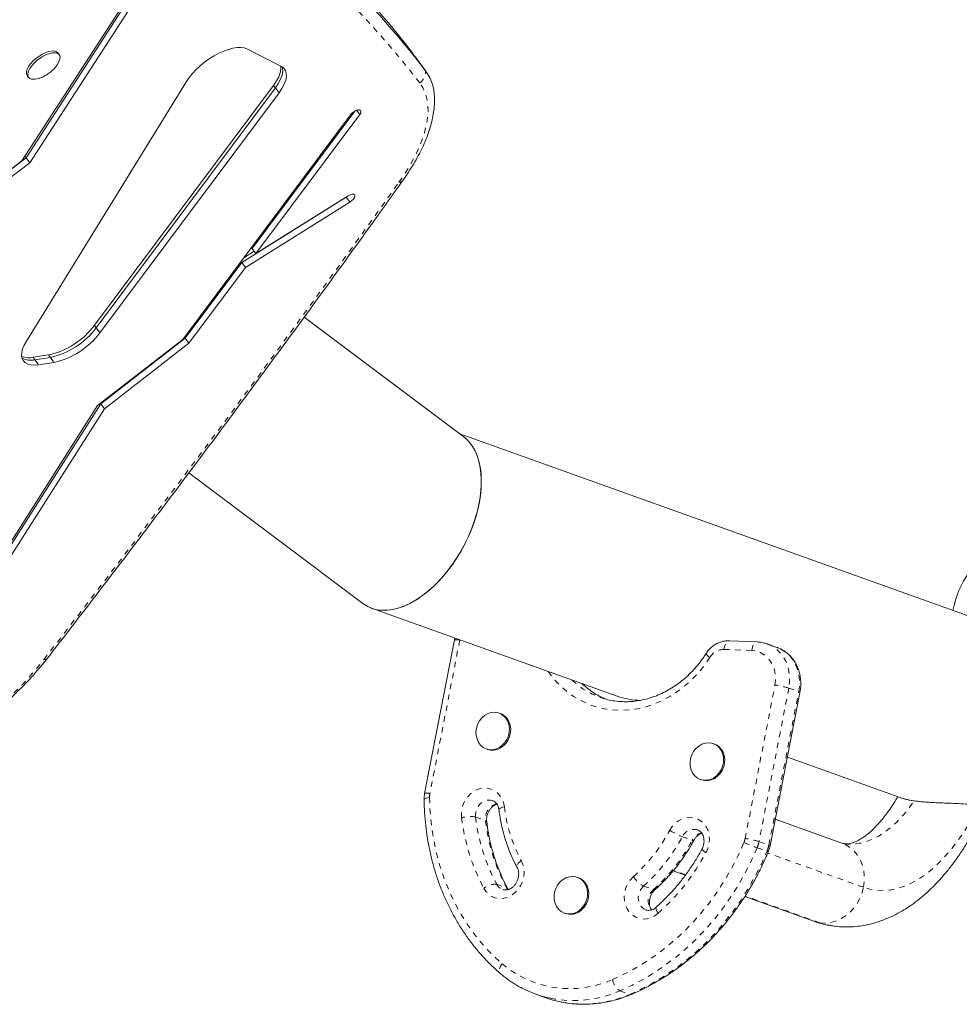
# Model space of a CAD drawing. Extents: x -100 to 530, y -9 to 457.
# Drawn here: x 187 to 204, y 126 to 144 of the extents above; entities that cross this region are included whole.
import ezdxf

# ---------------------------------------------------------------- set-up
doc = ezdxf.new("R2010")
doc.units = 0
doc.header["$LTSCALE"] = 0.125
doc.header["$MEASUREMENT"] = 0
doc.linetypes.add('PHANTOM', pattern=[0.5, 0.25, -0.05, 0.05, -0.05, 0.05, -0.05])
doc.layers.add('CONTOUR', color=7, linetype='CONTINUOUS')

msp = doc.modelspace()

# ---------------------------------------------------------------- linework, layer by layer
at = {"layer": 'CONTOUR', "linetype": 'Continuous', "lineweight": 15}
for p, q in [((189.25728, 145.23937), (186.92349, 141.63135)), ((189.16626, 145.15954), (186.84901, 141.57709)), ((186.98993, 141.54184), (189.34615, 145.18453)), ((187.52076, 143.49604), (187.49585, 143.52961)), ((191.53261, 143.28556), (190.91164, 143.59991)), ((193.8714, 143.56415), (193.87798, 143.55543)), ((194.14375, 143.19739), (193.87798, 143.55543)), ((186.94374, 143.11977), (186.96866, 143.0862)), ((189.81889, 143.01248), (186.92775, 138.32468)), ((188.15631, 138.6115), (191.39111, 142.94309)), ((191.42433, 142.89834), (188.18953, 138.56674)), ((188.25597, 138.47723), (191.49078, 142.80883)), ((192.78068, 142.41084), (189.75298, 138.35657)), ((192.86021, 142.47869), (191.00582, 139.99555)), ((191.07226, 139.90604), (192.94766, 142.41731)), ((186.92349, 141.63135), (185.1467, 140.28753)), ((185.21314, 140.19802), (186.98993, 141.54184)), ((186.84901, 141.57709), (185.30044, 140.40588)), ((186.90245, 141.6597), (186.92349, 141.63135)), ((186.92349, 141.63135), (186.98993, 141.54184)), ((192.70369, 140.92465), (190.81618, 139.74161)), ((190.88262, 139.6521), (192.77014, 140.83515)), ((192.73819, 140.9502), (191.07226, 139.90604)), ((192.73792, 140.95003), (192.70369, 140.92465)), ((190.85399, 139.83089), (191.04103, 139.94812)), ((190.99143, 140.01493), (191.00582, 139.99555)), ((191.00582, 139.99555), (191.07226, 139.90604)), ((190.81618, 139.74161), (189.79599, 138.37552)), ((190.80179, 139.76099), (190.81618, 139.74161)), ((190.81618, 139.74161), (190.88262, 139.6521)), ((189.86243, 138.28601), (190.88262, 139.6521)), ((194.82524, 136.59536), (191.94471, 138.7577)), ((189.75298, 138.35657), (188.2118, 137.16369)), ((189.79599, 138.37552), (188.27024, 137.19157)), ((189.7816, 138.3949), (189.79599, 138.37552)), ((189.79599, 138.37552), (189.86243, 138.28601)), ((188.33669, 137.10206), (189.86243, 138.28601)), ((187.05041, 138.03322), (187.32772, 138.07507)), ((187.36094, 138.03031), (187.08363, 137.98847)), ((187.15008, 137.89896), (187.42739, 137.9408)), ((188.2118, 137.16369), (186.43297, 134.36294)), ((188.27024, 137.19157), (186.54778, 134.47957)), ((186.61423, 134.39006), (188.33669, 137.10206)), ((188.26206, 137.20259), (188.27024, 137.19157)), ((188.27024, 137.19157), (188.33669, 137.10206)), ((206.37261, 132.49408), (194.75265, 136.64985)), ((189.86119, 135.94533), (193.00256, 133.58718)), ((193.16061, 133.50213), (197.59441, 131.91642)), ((194.65883, 132.93116), (194.12005, 130.16048)), ((200.12418, 132.89406), (199.62222, 132.91523)), ((200.48253, 132.79528), (200.30442, 132.85898)), ((200.35855, 129.21371), (200.89733, 131.98439)), ((197.28521, 131.8946), (197.31515, 131.88427)), ((195.48715, 131.60191), (195.46489, 131.60987)), ((199.35361, 131.05071), (199.33135, 131.05867)), ((195.23334, 130.96243), (195.2556, 130.95447)), ((200.6702, 130.81639), (202.75534, 130.07066)), ((199.09979, 130.41123), (199.12206, 130.40327)), ((201.65366, 129.26325), (200.45177, 129.69309)), ((198.60624, 128.76008), (198.82661, 128.68127)), ((196.89749, 128.63729), (196.87522, 128.64525)), ((195.63079, 128.42462), (195.6214, 128.43908)), ((199.90092, 128.29706), (201.14853, 127.85086)), ((196.64367, 127.99781), (196.66594, 127.98985)), ((196.12762, 126.53427), (196.30574, 126.47057))]:
    msp.add_line(p, q, dxfattribs=at)
at = {"layer": 'CONTOUR', "linetype": 'PHANTOM', "lineweight": 0}
for p, q in [((194.13717, 143.20611), (193.8714, 143.56415)), ((191.39111, 142.94309), (191.42433, 142.89834)), ((191.42433, 142.89834), (191.49078, 142.80883)), ((192.89143, 142.49305), (192.94766, 142.41731)), ((192.7017, 140.92733), (192.70369, 140.92465)), ((192.70369, 140.92465), (192.77014, 140.83515)), ((188.15631, 138.6115), (188.18953, 138.56674)), ((188.18953, 138.56674), (188.25597, 138.47723)), ((187.05041, 138.03322), (187.08363, 137.98847)), ((187.08363, 137.98847), (187.15008, 137.89896)), ((187.32772, 138.07507), (187.36094, 138.03031)), ((187.36094, 138.03031), (187.42739, 137.9408)), ((194.75382, 132.92722), (194.21505, 130.15654)), ((200.02722, 132.73857), (199.52526, 132.75974)), ((199.90733, 129.34505), (200.4461, 132.11574)), ((200.69626, 132.06092), (200.15749, 129.29024)), ((200.3356, 129.22654), (200.87438, 131.99722)), ((200.69626, 132.06092), (200.87438, 131.99722)), ((195.03982, 129.73236), (195.21793, 129.66866)), ((198.77392, 129.37657), (198.95204, 129.31287)), ((200.15749, 129.29024), (200.3356, 129.22654)), ((200.12413, 129.17948), (200.30224, 129.11578)), ((202.04551, 128.46519), (200.31629, 129.08363)), ((198.83392, 128.69081), (198.61423, 128.76938)), ((195.42169, 128.51967), (195.5998, 128.45597)), ((195.62346, 128.42096), (195.5998, 128.45597)), ((198.07326, 128.48698), (198.25137, 128.42328)), ((201.25849, 127.82368), (199.90728, 128.30693)), ((197.64671, 126.59575), (197.82483, 126.53205))]:
    msp.add_line(p, q, dxfattribs=at)
at = {"layer": 'CONTOUR', "linetype": 'Continuous', "lineweight": 15, "flags": 128}
for points in [[(186.94374, 143.11977), (186.94084, 143.12399), (186.92972, 143.15458), (186.93049, 143.19214), (186.94309, 143.23512), (186.96703, 143.28177), (187.00131, 143.33018), (187.04454, 143.37836), (187.09494, 143.42435), (187.15045, 143.46625), (187.20881, 143.50236), (187.26761, 143.5312), (187.32445, 143.55158), (187.37701, 143.56267), (187.42314, 143.56402), (187.46094, 143.55557), (187.48886, 143.53767), (187.49585, 143.52961)], [(187.02132, 143.0548), (186.98829, 143.06804), (186.96575, 143.09042), (186.95464, 143.12101), (186.9554, 143.15857), (186.96801, 143.20155), (186.99194, 143.2482), (187.02623, 143.29661), (187.06945, 143.34479), (187.11986, 143.39078), (187.17537, 143.43268), (187.23372, 143.46879), (187.29253, 143.49763), (187.34937, 143.51801), (187.40193, 143.5291), (187.44805, 143.53045), (187.48585, 143.522), (187.51378, 143.5041), (187.53069, 143.47748), (187.53589, 143.44323), (187.52917, 143.40275), (187.51081, 143.3577), (187.48508, 143.31498)], [(190.91164, 143.59991), (190.86104, 143.61819), (190.80107, 143.62668), (190.73288, 143.62522), (190.65776, 143.61383), (190.57714, 143.59274), (190.49256, 143.56233), (190.40562, 143.52321), (190.31799, 143.4761), (190.23132, 143.4219), (190.14728, 143.36165), (190.06744, 143.29649), (189.99335, 143.22766), (189.92641, 143.15648), (189.86788, 143.08429), (189.81889, 143.01248)], [(191.39111, 142.94309), (191.44421, 143.02162), (191.48469, 143.09792), (191.51162, 143.17025), (191.52439, 143.23696), (191.52363, 143.29011)], [(191.49078, 142.80883), (191.54388, 142.88736), (191.58436, 142.96365), (191.61129, 143.03598), (191.62405, 143.10269), (191.62237, 143.16226), (191.60627, 143.21334), (191.57612, 143.25475), (191.53261, 143.28556)], [(191.55066, 143.27515), (191.55592, 143.25177), (191.55761, 143.1922), (191.54484, 143.12549), (191.51791, 143.05316), (191.47744, 142.97687), (191.42433, 142.89834)], [(191.55066, 143.27515), (191.55592, 143.25177), (191.55761, 143.1922), (191.54484, 143.12549), (191.51791, 143.05316), (191.47744, 142.97687), (191.42433, 142.89834)], [(192.94766, 142.41731), (192.96489, 142.44693), (192.96998, 142.4726), (192.96231, 142.4912), (192.94279, 142.5005), (192.9138, 142.49938), (192.87882, 142.48797), (192.84207, 142.46764), (192.80799, 142.44086), (192.78068, 142.41084)], [(192.77014, 140.83515), (192.80497, 140.86105), (192.83368, 140.89077), (192.85279, 140.92072), (192.86001, 140.94729), (192.85447, 140.96727), (192.83682, 140.97825), (192.80921, 140.97891), (192.77495, 140.96917), (192.73819, 140.9502)], [(186.92775, 138.32468), (186.88848, 138.25306), (186.86095, 138.18467), (186.84568, 138.12089), (186.84299, 138.06298), (186.85294, 138.01209), (186.87531, 137.96924), (186.90968, 137.93529), (186.95535, 137.91089), (187.01141, 137.89655), (187.07675, 137.89255), (187.15008, 137.89896)], [(195.25803, 131.59834), (195.31797, 131.61845), (195.37918, 131.62495), (195.43917, 131.61758), (195.49547, 131.59664), (195.54577, 131.56299), (195.58803, 131.518), (195.6205, 131.46353), (195.64186, 131.40179), (195.65124, 131.33532), (195.64825, 131.26683), (195.63301, 131.19914), (195.60615, 131.135), (195.56877, 131.07706), (195.52239, 131.02768), (195.46892, 130.98888), (195.41054, 130.96224), (195.34965, 130.94887), (195.28874, 130.94931), (195.2303, 130.96354), (195.17672, 130.99098), (195.1302, 131.0305), (195.09265, 131.08048), (195.06559, 131.13889), (195.05014, 131.20332), (195.04693, 131.27115), (195.05609, 131.33959), (195.07725, 131.40585), (195.10954, 131.4672), (195.15163, 131.52114), (195.20182, 131.56546), (195.25803, 131.59834)], [(195.48715, 131.60191), (195.51773, 131.58867), (195.56804, 131.55502), (195.61029, 131.51004), (195.64276, 131.45556), (195.66413, 131.39383), (195.67351, 131.32735), (195.67051, 131.25887), (195.65528, 131.19117), (195.62841, 131.12704), (195.59103, 131.0691), (195.54465, 131.01971), (195.49118, 130.98091), (195.43281, 130.95428), (195.37192, 130.94091), (195.311, 130.94135), (195.2556, 130.95447)], [(199.12448, 131.04715), (199.18443, 131.06725), (199.24564, 131.07375), (199.30563, 131.06638), (199.36192, 131.04544), (199.41223, 131.01179), (199.45448, 130.9668), (199.48696, 130.91233), (199.50832, 130.85059), (199.5177, 130.78412), (199.51471, 130.71563), (199.49947, 130.64794), (199.47261, 130.58381), (199.43522, 130.52586), (199.38885, 130.47648), (199.33538, 130.43768), (199.277, 130.41105), (199.21611, 130.39768), (199.1552, 130.39811), (199.09676, 130.41234), (199.04318, 130.43978), (198.99666, 130.4793), (198.9591, 130.52928), (198.93205, 130.58769), (198.9166, 130.65213), (198.91339, 130.71995), (198.92255, 130.78839), (198.94371, 130.85465), (198.976, 130.916), (199.01809, 130.96994), (199.06827, 131.01426), (199.12448, 131.04715)], [(199.35361, 131.05071), (199.38419, 131.03748), (199.43449, 131.00383), (199.47675, 130.95884), (199.50922, 130.90437), (199.53058, 130.84263), (199.53996, 130.77616), (199.53697, 130.70767), (199.52173, 130.63998), (199.49487, 130.57584), (199.45749, 130.5179), (199.41111, 130.46852), (199.35764, 130.42971), (199.29926, 130.40308), (199.23837, 130.38971), (199.17746, 130.39015), (199.12206, 130.40327)], [(196.66836, 128.63373), (196.7283, 128.65383), (196.78952, 128.66033), (196.8495, 128.65296), (196.9058, 128.63202), (196.95611, 128.59837), (196.99836, 128.55339), (197.03083, 128.49891), (197.0522, 128.43717), (197.06157, 128.3707), (197.05858, 128.30221), (197.04335, 128.23452), (197.01648, 128.17039), (196.9791, 128.11244), (196.93272, 128.06306), (196.87925, 128.02426), (196.82088, 127.99763), (196.75999, 127.98426), (196.69907, 127.9847), (196.64063, 127.99892), (196.58706, 128.02636), (196.54054, 128.06588), (196.50298, 128.11587), (196.47592, 128.17427), (196.46047, 128.23871), (196.45726, 128.30654), (196.46643, 128.37498), (196.48758, 128.44123), (196.51987, 128.50258), (196.56197, 128.55652), (196.61215, 128.60084), (196.66836, 128.63373)], [(196.89749, 128.63729), (196.92806, 128.62406), (196.97837, 128.59041), (197.02062, 128.54542), (197.0531, 128.49095), (197.07446, 128.42921), (197.08384, 128.36274), (197.08085, 128.29425), (197.06561, 128.22656), (197.03875, 128.16243), (197.00136, 128.10448), (196.95499, 128.0551), (196.90152, 128.0163), (196.84314, 127.98967), (196.78225, 127.97629), (196.72134, 127.97673), (196.66594, 127.98985)], [(196.30574, 126.47057), (196.4361, 126.42902), (196.58018, 126.39439)]]:
    msp.add_lwpolyline(points, dxfattribs=at)
at = {"layer": 'CONTOUR', "linetype": 'PHANTOM', "lineweight": 0, "flags": 128}
for points in [[(193.65512, 141.19191), (193.76092, 141.34747), (193.85571, 141.50151), (193.93906, 141.65332), (194.01057, 141.80218), (194.0699, 141.94741), (194.1168, 142.08831), (194.15103, 142.22425), (194.17243, 142.35458), (194.18091, 142.4787), (194.17643, 142.59603), (194.159, 142.70602), (194.12872, 142.80816), (194.08571, 142.90197), (194.03018, 142.98701)], [(199.52526, 132.75974), (199.53116, 132.79516), (199.54026, 132.82798), (199.5522, 132.85696), (199.56653, 132.88098), (199.58269, 132.89912), (199.60008, 132.91067), (199.618, 132.91521), (199.62222, 132.91523)], [(200.02722, 132.73857), (200.03312, 132.77398), (200.04222, 132.80681), (200.05416, 132.83579), (200.06849, 132.85981), (200.08466, 132.87795), (200.10204, 132.8895), (200.11997, 132.89404), (200.1242, 132.89406)], [(200.30458, 132.85892), (200.31304, 132.85582), (200.39403, 132.8177), (200.4685, 132.76692), (200.53503, 132.70442), (200.59235, 132.63142), (200.63937, 132.54929), (200.67519, 132.4596), (200.69913, 132.36406), (200.71072, 132.2645), (200.70976, 132.1628), (200.69626, 132.06092)], [(200.87438, 131.99722), (200.88788, 132.0991), (200.88884, 132.2008), (200.87724, 132.30036), (200.8533, 132.3959), (200.81748, 132.48558), (200.77047, 132.56772), (200.71315, 132.64072), (200.64662, 132.70322), (200.57215, 132.754), (200.49115, 132.79212), (200.48253, 132.79528)], [(199.2708, 132.61515), (199.17309, 132.47394), (199.06584, 132.34137), (198.94981, 132.21838), (198.82583, 132.10583), (198.69477, 132.00452), (198.55756, 131.91519), (198.41517, 131.83844), (198.26862, 131.77484), (198.11894, 131.72484), (197.9672, 131.68878), (197.81446, 131.66692), (197.66182, 131.65942), (197.51035, 131.66633), (197.36113, 131.6876), (197.21522, 131.72308), (197.07365, 131.77253), (196.93743, 131.83558), (196.80752, 131.91179), (196.68484, 132.00063), (196.57026, 132.10145), (196.46459, 132.21356), (196.36859, 132.33614), (196.35115, 132.36106)], [(200.4461, 132.11574), (200.45713, 132.20746), (200.45459, 132.29856), (200.43857, 132.38654), (200.4095, 132.46897), (200.36817, 132.54361), (200.31573, 132.6084), (200.2536, 132.66157), (200.1835, 132.70166), (200.10734, 132.72756), (200.02722, 132.73857)], [(183.78004, 130.3169), (183.94269, 130.35189), (184.11031, 130.39633), (184.28219, 130.45003), (184.45758, 130.51275), (184.63574, 130.58424), (184.81591, 130.66419), (184.99731, 130.75225), (185.17917, 130.84804), (185.36072, 130.95117), (185.54117, 131.06118), (185.71976, 131.17761), (185.89571, 131.29996), (186.06829, 131.42771), (186.23675, 131.5603), (186.40036, 131.69718), (186.55844, 131.83775), (186.7103, 131.98142), (186.8553, 132.12758), (186.99281, 132.27558), (187.12225, 132.42482), (187.24306, 132.57464)], [(194.78723, 129.72262), (194.78425, 129.80236), (194.79452, 129.88273), (194.81768, 129.96099), (194.85294, 130.03447), (194.8991, 130.10068), (194.9546, 130.15736), (195.01755, 130.20257), (195.08579, 130.23479), (195.157, 130.2529), (195.22877, 130.2563), (195.29864, 130.24487), (195.36424, 130.21899), (195.42333, 130.17956), (195.4739, 130.12791), (195.51423, 130.0658), (195.54294, 129.99534), (195.55907, 129.91894)], [(194.11015, 130.05101), (194.11098, 130.05465), (194.118, 130.06194), (194.13193, 130.0689), (194.15222, 130.07526), (194.1781, 130.08079), (194.20858, 130.08526)], [(194.20858, 130.08526), (194.21868, 129.83197), (194.24249, 129.58123), (194.27991, 129.33397), (194.33082, 129.09108), (194.39502, 128.85344), (194.47228, 128.6219), (194.56232, 128.39731), (194.66483, 128.18048), (194.77941, 127.9722), (194.90567, 127.77321), (195.04315, 127.58425), (195.19134, 127.40598), (195.34971, 127.23907), (195.51769, 127.08411)], [(195.34577, 130.02984), (195.31306, 130.03792), (195.25928, 130.03881), (195.20567, 130.02517), (195.15534, 129.9978), (195.11122, 129.9583), (195.07588, 129.90895), (195.05137, 129.85262), (195.03911, 129.7926), (195.03982, 129.73236)], [(201.7035, 129.25081), (201.75853, 129.24493), (201.86898, 129.24446), (201.98078, 129.25886), (202.09342, 129.28808), (202.20637, 129.33198), (202.31911, 129.39035), (202.43113, 129.46292), (202.54191, 129.54936), (202.65093, 129.64927), (202.75769, 129.7622), (202.8617, 129.88761), (202.96249, 130.02493)], [(195.55907, 129.91894), (195.52888, 129.91021), (195.50327, 129.9006), (195.48323, 129.89047), (195.46952, 129.8802), (195.46268, 129.8702), (195.46201, 129.8643)], [(204.11952, 129.92632), (204.02327, 129.74382), (203.92265, 129.57075), (203.81804, 129.40774), (203.7098, 129.25536), (203.59832, 129.11416), (203.484, 128.98466), (203.36725, 128.86731), (203.24849, 128.76253), (203.12815, 128.6707), (203.00665, 128.59215), (202.88443, 128.52716), (202.76194, 128.47597), (202.6396, 128.43875), (202.51785, 128.41564), (202.39714, 128.40672), (202.2779, 128.41203), (202.16055, 128.43154), (202.04551, 128.46519)], [(198.5459, 129.49314), (198.59007, 129.56095), (198.64389, 129.61963), (198.70555, 129.66721), (198.77294, 129.70204), (198.84377, 129.72296), (198.91562, 129.72923), (198.98605, 129.72067), (199.05265, 129.69754), (199.11317, 129.66065), (199.16554, 129.61124), (199.20798, 129.551), (199.23904, 129.48199), (199.25766, 129.40654), (199.26321, 129.32724), (199.2555, 129.24677), (199.2348, 129.16789), (199.2018, 129.09328)], [(197.51229, 126.79976), (197.72985, 126.89976), (197.94284, 127.01373), (198.15049, 127.14127), (198.35206, 127.2819), (198.54681, 127.43512), (198.73403, 127.60038), (198.91306, 127.77708), (199.08323, 127.96457), (199.24395, 128.16218), (199.39461, 128.36919), (199.53468, 128.58486), (199.66366, 128.8084), (199.78106, 129.039), (199.88648, 129.27583)], [(202.04551, 128.46519), (202.05924, 128.57049), (202.05958, 128.67552), (202.04652, 128.77814), (202.02031, 128.87626), (201.9815, 128.96788), (201.93087, 129.05114), (201.86946, 129.12433), (201.79852, 129.18598), (201.71948, 129.23483), (201.65366, 129.26325)], [(200.12413, 129.17948), (200.02185, 128.94863), (199.90866, 128.7234), (199.78489, 128.50448), (199.65095, 128.29258), (199.50726, 128.08836), (199.35426, 127.89246), (199.19244, 127.7055), (199.02231, 127.52807), (198.84442, 127.36074), (198.65931, 127.20402), (198.46757, 127.05842), (198.26981, 126.92438), (198.06665, 126.80234), (197.85873, 126.69269), (197.64671, 126.59575)], [(197.82483, 126.53205), (198.03685, 126.62898), (198.24476, 126.73864), (198.44792, 126.86068), (198.64568, 126.99471), (198.83742, 127.14032), (199.02253, 127.29704), (199.20043, 127.46437), (199.37056, 127.6418), (199.53237, 127.82876), (199.68537, 128.02466), (199.82907, 128.22888), (199.96301, 128.44078), (200.08677, 128.6597), (200.19997, 128.88493), (200.30224, 129.11578)], [(195.86484, 128.94792), (195.89473, 128.87818), (195.91212, 128.80225), (195.91639, 128.72272), (195.90741, 128.64229), (195.88548, 128.5637), (195.85136, 128.48964), (195.80619, 128.42261), (195.75152, 128.36492), (195.68922, 128.31851), (195.62139, 128.28497), (195.55036, 128.26545), (195.47854, 128.2606), (195.40838, 128.27059), (195.34226, 128.29509), (195.28244, 128.33325), (195.23096, 128.38378), (195.18956, 128.44496)], [(195.86484, 128.94792), (195.83864, 128.92652), (195.81687, 128.90472), (195.80036, 128.88335), (195.78976, 128.86325), (195.78546, 128.84517), (195.78764, 128.82981), (195.78922, 128.82642)], [(198.33769, 127.99617), (198.27537, 127.94977), (198.20754, 127.91625), (198.13651, 127.89674), (198.06469, 127.89191), (197.99453, 127.90192), (197.92842, 127.92643), (197.86861, 127.96461), (197.81714, 128.01516), (197.77575, 128.07634), (197.74587, 128.1461), (197.7285, 128.22203), (197.72424, 128.30157), (197.73324, 128.382), (197.75518, 128.46058), (197.78932, 128.53464), (197.8345, 128.60165), (197.88918, 128.65934)], [(195.62155, 128.43881), (195.61443, 128.44771), (195.5998, 128.45597)], [(198.07326, 128.48698), (198.03311, 128.44237), (198.0028, 128.38925), (197.98411, 128.3307), (197.9781, 128.27013), (197.98513, 128.21106), (198.0048, 128.15692), (198.03595, 128.11085), (198.07678, 128.07554), (198.1152, 128.05631)], [(201.25849, 127.82368), (201.35165, 127.81807), (201.44582, 127.82751), (201.53908, 127.85179), (201.62952, 127.89044), (201.71532, 127.94265), (201.79472, 128.00737), (201.86611, 128.08328), (201.92803, 128.16883), (201.97923, 128.26229), (202.01865, 128.36175), (202.04551, 128.46519)], [(198.33769, 127.99617), (198.32086, 128.02297), (198.3081, 128.04751), (198.2999, 128.06886), (198.29658, 128.08619), (198.29826, 128.09884), (198.30214, 128.10443)], [(201.14853, 127.85086), (201.16823, 127.84422), (201.25849, 127.82368)], [(201.49095, 127.76594), (201.38637, 127.78576), (201.25849, 127.82368)], [(195.51769, 127.08411), (195.49832, 127.05418), (195.48311, 127.02417), (195.47266, 126.99525), (195.46736, 126.96851), (195.46741, 126.945), (195.47282, 126.9256), (195.48338, 126.91108), (195.48431, 126.91025)], [(197.85253, 126.53153), (197.84133, 126.52915), (197.82483, 126.53205)]]:
    msp.add_lwpolyline(points, dxfattribs=at)
at = {"layer": 'CONTOUR', "linetype": 'Continuous', "lineweight": 15}
for centre, radius, start, end in [((180.37008, 133.16264), 17.04339, 37.610918, 55.028259), ((259.95942, 19.93872), 145.91449, 119.6757756, 121.914086), ((180.63586, 132.8046), 17.04339, 37.610918, 55.028259), ((260.2252, 19.58068), 145.91449, 119.6757756, 121.914086), ((193.46498, 142.71531), 0.83231, 0.823379, 36.134713), ((193.465, 142.71532), 0.83228, 0.828673, 36.135006), ((187.06107, 143.32059), 0.26874, 261.493884, 290.596725), ((187.01884, 139.46031), 1.41926, 282.569984, 323.268309), ((187.05207, 139.41556), 1.41926, 282.569984, 323.268309), ((187.11851, 139.32605), 1.41926, 282.569984, 323.268309), ((186.97511, 138.38537), 0.36011, 248.693484, 282.070388), ((187.00886, 138.31531), 0.33529, 241.812308, 282.886171), ((198.0386, 133.16315), 1.3235, 250.390259, 269.48851), ((196.78771, 128.37992), 1.96014, 242.467638, 258.381922)]:
    msp.add_arc(centre, radius, start, end, dxfattribs=at)
at = {"layer": 'CONTOUR', "linetype": 'PHANTOM', "lineweight": 0}
for centre, radius, start, end in [((180.56541, 132.61365), 16.99726, 37.610918, 55.028259), ((260.07955, 19.77389), 145.46319, 119.6757756, 121.914086), ((193.87983, 143.19611), 0.25754, 305.718918, 2.225365), ((-18.92543, 292.67758), 261.03334, 322.1683884, 324.5261908), ((193.65486, 141.28306), 0.09115, 270.164579, 321.223419), ((194.69848, 132.73983), 0.19539, 73.547888, 101.71137), ((199.33448, 132.74773), 0.14708, 205.58703, 244.342428), ((199.52429, 132.46524), 0.2945, 89.811489, 149.401599), ((187.24949, 132.65244), 0.07806, 265.274531, 318.227443), ((197.76841, 133.23726), 1.42696, 226.192769, 250.20703), ((197.95183, 133.18084), 1.43589, 226.241215, 246.211767), ((200.23406, 130.54984), 1.58018, 72.992249, 82.288182), ((200.87148, 131.96508), 0.03227, 36.768777, 84.842272), ((194.15971, 129.96916), 0.19538, 73.547564, 101.711931), ((194.55886, 130.08941), 0.35031, 168.951329, 180.677472), ((195.48729, 129.7084), 0.27228, 104.090182, 188.393319), ((198.26023, 130.23588), 2.7197, 186.692125, 208.26601), ((194.93347, 129.21058), 0.53251, 78.479734, 105.938706), ((198.3414, 130.13964), 3.57855, 186.692125, 208.26601), ((198.41326, 130.12818), 3.39659, 186.692125, 208.26601), ((198.59138, 130.06448), 3.39659, 186.692125, 208.26601), ((195.21476, 129.64188), 0.02697, 17.298593, 83.253821), ((195.83604, 130.95198), 3.07759, 311.845513, 331.704512), ((199.3692, 130.82231), 1.56349, 238.225605, 247.620708), ((198.98392, 129.27916), 0.23149, 73.372913, 155.113567), ((199.17801, 129.19742), 0.25376, 102.300851, 152.938177), ((195.88275, 130.93301), 3.2835, 311.845513, 331.704512), ((196.06087, 130.86931), 3.2835, 311.845513, 331.704512), ((198.97022, 129.33978), 0.03247, 235.950456, 283.708932), ((199.5529, 129.41407), 0.36108, 337.490503, 348.981794), ((201.8204, 133.70451), 4.83252, 246.409969, 249.450729), ((199.69528, 127.77916), 1.58018, 72.992249, 82.288182), ((199.59041, 129.40065), 0.57773, 337.490503, 348.981794), ((195.63619, 131.0128), 4.04947, 311.845513, 331.704512), ((199.27731, 129.27157), 0.19362, 218.607809, 247.047846), ((199.76852, 129.33695), 0.57773, 337.490503, 348.981794), ((200.33694, 129.18805), 0.08017, 244.351294, 262.784011), ((200.33268, 129.19434), 0.03233, 36.828677, 84.809618), ((198.31031, 128.92465), 0.49774, 212.210645, 241.558689), ((195.3932, 128.21021), 0.31077, 84.741052, 130.940684), ((195.59962, 128.61324), 0.20103, 207.738521, 250.435122), ((198.43267, 128.21511), 0.27605, 131.05244, 216.359122), ((198.26583, 128.44663), 0.02746, 238.223061, 303.668757), ((196.74022, 128.52182), 1.88722, 229.624577, 294.148713), ((197.82267, 126.85798), 0.31579, 190.624442, 236.13812), ((196.80287, 128.53087), 2.1111, 258.803868, 293.560469), ((196.98078, 128.46799), 2.11193, 259.065781, 293.556683)]:
    msp.add_arc(centre, radius, start, end, dxfattribs=at)
at = {"layer": 'CONTOUR', "linetype": 'Continuous', "lineweight": 15}
for centre, major_axis, ratio, start_param, end_param in [((193.9139, 135.09127), (0.83552, 1.55259), 0.58098992, 3.05387125, 6.1954639), ((193.9139, 135.09127), (0.83552, 1.55259), 0.58098992, 4.45140962, 6.1954639), ((205.40868, 133.10596), (1.52006, -0.94791), 0.97689063, 1.79534983, 3.50470619), ((193.9139, 135.09127), (0.83552, 1.55259), 0.58098992, 3.05387125, 4.45140962)]:
    msp.add_ellipse(centre, major_axis=major_axis, ratio=ratio, start_param=start_param, end_param=end_param, dxfattribs=at)
for points, knots in [([(187.67246, 146.73352), (187.53407, 146.65451), (187.13277, 146.42538), (186.46911, 146.04135), (185.68188, 145.57948), (184.89566, 145.11146), (184.11063, 144.63738), (183.4064, 144.20643), (182.96429, 143.93196), (182.78296, 143.81938)], [0, 0, 0, 0, 0.084602623, 0.245331355, 0.406059539, 0.566786331, 0.727511818, 0.888236082, 1, 1, 1, 1]), ([(203.13034, 146.67347), (203.14131, 146.63388), (203.17284, 146.52009), (203.23271, 146.33544), (203.31294, 146.12164), (203.40296, 145.91355), (203.50233, 145.71168), (203.61083, 145.51662), (203.72815, 145.32891), (203.85396, 145.14909), (203.98792, 144.97765), (204.12964, 144.81509), (204.27873, 144.66185), (204.43476, 144.51838), (204.5973, 144.38507), (204.76586, 144.26225), (204.94003, 144.15044), (205.08643, 144.06772), (205.17501, 144.02345), (205.2026, 144.00966)], [0, 0, 0, 0, 0.03345198, 0.09614656, 0.15884391, 0.22153189, 0.28420773, 0.34686829, 0.40951006, 0.47212927, 0.53472191, 0.59728391, 0.65981126, 0.7223002, 0.78474745, 0.84715041, 0.90950742, 0.97181796, 1, 1, 1, 1]), ([(187.15788, 143.07078), (187.16678, 143.07343), (187.19933, 143.08315), (187.25351, 143.10853), (187.32121, 143.14813), (187.38505, 143.19853), (187.44093, 143.25451), (187.47055, 143.29579), (187.48415, 143.31476)], [0, 0, 0, 0, 0.0671151, 0.24554318, 0.43062664, 0.63305805, 0.83143586, 1, 1, 1, 1]), ([(193.72588, 141.22592), (193.74418, 141.25195), (193.79738, 141.32764), (193.87884, 141.45286), (193.96696, 141.60113), (194.04558, 141.74861), (194.11446, 141.89493), (194.17314, 142.03973), (194.22127, 142.1826), (194.25826, 142.32299), (194.28418, 142.46044), (194.29678, 142.59363), (194.30087, 142.6822), (194.29718, 142.7251), (194.29708, 142.7262)], [0, 0, 0, 0, 0.049368322, 0.14354045, 0.237939742, 0.332620401, 0.427589894, 0.52283197, 0.61828961, 0.713819052, 0.809131848, 0.903860694, 0.997542591, 1, 1, 1, 1]), ([(187.30768, 132.60039), (187.44968, 132.78366), (187.86148, 133.31515), (188.53689, 134.19483), (189.33117, 135.23931), (190.1171, 136.28357), (190.89477, 137.32754), (191.66412, 138.37115), (192.42494, 139.41433), (193.11205, 140.36593), (193.54293, 140.9696), (193.72588, 141.22592)], [0, 0, 0, 0, 0.06368262, 0.18468426, 0.30568672, 0.42668988, 0.54769377, 0.6686984, 0.78970378, 0.91070992, 1, 1, 1, 1]), ([(194.66642, 132.96359), (194.66523, 132.95953), (194.66211, 132.94885), (194.66008, 132.93793), (194.65883, 132.93116)], [0, 0, 0, 0, 0.38022273, 1, 1, 1, 1]), ([(199.62222, 132.91523), (199.60536, 132.91535), (199.56432, 132.91565), (199.49929, 132.90477), (199.42918, 132.88163), (199.36264, 132.84707), (199.30137, 132.8019), (199.24626, 132.74783), (199.2166, 132.70537), (199.20182, 132.6842)], [0, 0, 0, 0, 0.10275676, 0.25012578, 0.39799677, 0.54702966, 0.6974062, 0.8491142, 1, 1, 1, 1]), ([(200.30438, 132.85815), (200.28099, 132.86593), (200.23014, 132.88286), (200.16889, 132.89159), (200.13204, 132.89362), (200.12418, 132.89406)], [0, 0, 0, 0, 0.40117977, 0.87235774, 1, 1, 1, 1]), ([(200.89733, 131.98439), (200.90054, 132.00293), (200.9093, 132.05343), (200.9143, 132.13687), (200.90908, 132.23313), (200.89208, 132.32715), (200.86372, 132.4172), (200.82442, 132.50166), (200.77491, 132.57902), (200.71607, 132.64778), (200.64918, 132.70719), (200.57499, 132.75468), (200.5203, 132.78321), (200.48978, 132.79226), (200.48716, 132.79304)], [0, 0, 0, 0, 0.054977692, 0.149754135, 0.244628047, 0.339428787, 0.434042076, 0.528331774, 0.622157701, 0.715403423, 0.808006288, 0.899979449, 0.99141796, 1, 1, 1, 1]), ([(199.20182, 132.6842), (199.18782, 132.6628), (199.1464, 132.59944), (199.07138, 132.49919), (198.97461, 132.38675), (198.87084, 132.28278), (198.76091, 132.18786), (198.6455, 132.1026), (198.5254, 132.02755), (198.40137, 131.96317), (198.27422, 131.90986), (198.14474, 131.86795), (198.01376, 131.83772), (197.88209, 131.81937), (197.75056, 131.81308), (197.61994, 131.81871), (197.49135, 131.83716), (197.38918, 131.85959), (197.33159, 131.88003), (197.31461, 131.88606)], [0, 0, 0, 0, 0.03178824, 0.09410273, 0.1564274, 0.21876701, 0.28113138, 0.34353296, 0.40598699, 0.46851139, 0.53112633, 0.59385328, 0.65671334, 0.71972497, 0.78290105, 0.84624555, 0.90975047, 0.97339392, 1, 1, 1, 1]), ([(183.69355, 130.25027), (183.72213, 130.25589), (183.80524, 130.27225), (183.94586, 130.30612), (184.11607, 130.35454), (184.28894, 130.41141), (184.46385, 130.4763), (184.64029, 130.54895), (184.81771, 130.62906), (184.99554, 130.71632), (185.17323, 130.81041), (185.35021, 130.91098), (185.5259, 131.01769), (185.69973, 131.13015), (185.87113, 131.24799), (186.03952, 131.37079), (186.20435, 131.49814), (186.36504, 131.62961), (186.52106, 131.76477), (186.67188, 131.90317), (186.81697, 132.04437), (186.95588, 132.18791), (187.08795, 132.33336), (187.20556, 132.47105), (187.27605, 132.56032), (187.30768, 132.60039)], [0, 0, 0, 0, 0.02376459, 0.06911123, 0.11434554, 0.159465, 0.20447618, 0.24938928, 0.29421604, 0.33896859, 0.3836588, 0.42829808, 0.47289723, 0.5174665, 0.5620157, 0.60655431, 0.65109161, 0.69563472, 0.74019202, 0.78477309, 0.82938784, 0.87404674, 0.91876089, 0.96354214, 1, 1, 1, 1]), ([(197.38079, 131.86504), (197.35472, 131.87633), (197.28898, 131.9048), (197.18917, 131.96319), (197.08245, 132.03916), (197.00828, 132.09963), (196.9721, 132.13731), (196.96679, 132.14284)], [0, 0, 0, 0, 0.171808039, 0.433256274, 0.694432931, 0.955165253, 1, 1, 1, 1]), ([(194.12005, 130.16048), (194.11726, 130.14417), (194.11106, 130.10787), (194.11047, 130.07121), (194.11015, 130.05103)], [0, 0, 0, 0, 0.44921458, 1, 1, 1, 1]), ([(194.11015, 130.05103), (194.11099, 130.00968), (194.11342, 129.89091), (194.12594, 129.69588), (194.15122, 129.46714), (194.18759, 129.24129), (194.23477, 129.01893), (194.29268, 128.8007), (194.36115, 128.58721), (194.44, 128.37905), (194.52899, 128.17681), (194.62788, 127.98106), (194.7364, 127.79233), (194.85423, 127.61116), (194.98105, 127.43807), (195.11647, 127.27349), (195.26022, 127.11804), (195.38401, 126.99816), (195.46043, 126.93118), (195.48431, 126.91025)], [0, 0, 0, 0, 0.0334647, 0.09612723, 0.15879185, 0.2214474, 0.28409164, 0.34672207, 0.40933596, 0.47193043, 0.53450245, 0.59704902, 0.65956717, 0.72205418, 0.78450768, 0.8469258, 0.90930736, 0.97165198, 1, 1, 1, 1]), ([(195.24052, 129.64983), (195.23979, 129.65734), (195.23741, 129.68172), (195.23966, 129.72538), (195.2515, 129.77894), (195.27237, 129.8299), (195.3009, 129.87557), (195.33547, 129.91412), (195.37381, 129.94316), (195.40478, 129.95996), (195.42149, 129.96392), (195.42545, 129.96485)], [0, 0, 0, 0, 0.05767828, 0.18718311, 0.31623619, 0.44470502, 0.57284887, 0.7009237, 0.82948968, 0.95963768, 1, 1, 1, 1]), ([(195.34618, 130.02911), (195.34772, 130.02877), (195.3628, 130.02545), (195.38599, 130.01013), (195.41556, 129.98274), (195.43894, 129.94671), (195.45503, 129.90667), (195.45996, 129.87676), (195.46201, 129.86432)], [0, 0, 0, 0, 0.02686086, 0.26385261, 0.46567225, 0.65538134, 0.85665924, 1, 1, 1, 1]), ([(202.66666, 130.10237), (202.65056, 130.075), (202.60851, 130.00352), (202.5389, 129.89844), (202.45897, 129.78689), (202.37934, 129.6865), (202.30083, 129.59699), (202.22417, 129.51858), (202.15013, 129.45118), (202.0795, 129.3946), (202.01304, 129.34847), (201.95146, 129.31225), (201.89529, 129.28516), (201.84484, 129.26626), (201.8, 129.25439), (201.75998, 129.24873), (201.72879, 129.24757), (201.71056, 129.25052), (201.70329, 129.2517)], [0, 0, 0, 0, 0.039556, 0.10332405, 0.16665949, 0.22955807, 0.29203578, 0.35413813, 0.41595311, 0.47762915, 0.53934959, 0.60139365, 0.66423719, 0.72860646, 0.79564454, 0.86726848, 0.94706633, 1, 1, 1, 1]), ([(202.75638, 130.07076), (202.76335, 130.06819), (202.78298, 130.06095), (202.82741, 130.04931), (202.88861, 130.03627), (202.93758, 130.02875), (202.96249, 130.02493)], [0, 0, 0, 0, 0.16444985, 0.46279301, 0.72670794, 1, 1, 1, 1]), ([(202.96249, 130.02493), (202.98994, 130.02131), (203.04602, 130.01391), (203.13828, 130.00535), (203.2324, 129.99856), (203.34646, 129.99225), (203.47997, 129.98693), (203.64226, 129.9816), (203.80973, 129.97487), (203.94925, 129.96314), (204.05263, 129.94674), (204.0971, 129.93317), (204.11952, 129.92632)], [0, 0, 0, 0, 0.06672827, 0.13631593, 0.20290314, 0.27098443, 0.38453427, 0.50114503, 0.65430694, 0.81191838, 0.90518864, 1, 1, 1, 1]), ([(195.46201, 129.86432), (195.46642, 129.83096), (195.47902, 129.73569), (195.50833, 129.58079), (195.55325, 129.40147), (195.60895, 129.22677), (195.67514, 129.05751), (195.73677, 128.92478), (195.77703, 128.84928), (195.78923, 128.8264)], [0, 0, 0, 0, 0.09026891, 0.25778588, 0.42529067, 0.59271999, 0.76005658, 0.92728242, 1, 1, 1, 1]), ([(201.49098, 127.76728), (201.50582, 127.76478), (201.56896, 127.75413), (201.68205, 127.74785), (201.82914, 127.74867), (201.97633, 127.7626), (202.12317, 127.78841), (202.26952, 127.82635), (202.4152, 127.87638), (202.56006, 127.93861), (202.70391, 128.01314), (202.8465, 128.10009), (202.98748, 128.19949), (203.12638, 128.31127), (203.26269, 128.43517), (203.3958, 128.57076), (203.52516, 128.71743), (203.65024, 128.87448), (203.77062, 129.04114), (203.88594, 129.21666), (203.99604, 129.40026), (204.10053, 129.5916), (204.17055, 129.73041), (204.20568, 129.80526), (204.20905, 129.81243)], [0, 0, 0, 0, 0.01350946, 0.05746481, 0.10138851, 0.14546883, 0.18990244, 0.23487697, 0.28056469, 0.32711314, 0.37463279, 0.42318298, 0.47275959, 0.52328932, 0.57463565, 0.62661778, 0.67903824, 0.73171043, 0.78447271, 0.83718335, 0.88977457, 0.94220779, 0.99446593, 1, 1, 1, 1]), ([(195.6214, 128.43908), (195.60612, 128.46778), (195.56108, 128.5524), (195.49336, 128.69816), (195.42189, 128.87801), (195.36055, 129.06348), (195.30969, 129.25387), (195.26834, 129.44919), (195.24983, 129.58264), (195.24052, 129.64983)], [0, 0, 0, 0, 0.07872856, 0.23210033, 0.38541234, 0.53862592, 0.69175343, 0.84480689, 1, 1, 1, 1]), ([(198.97794, 129.30827), (198.98196, 129.3153), (198.99487, 129.33786), (199.02153, 129.37179), (199.05852, 129.40488), (199.09477, 129.42749), (199.11729, 129.43455), (199.12689, 129.43755)], [0, 0, 0, 0, 0.10740493, 0.3446026, 0.58234321, 0.82203597, 1, 1, 1, 1]), ([(199.04938, 129.49987), (199.05749, 129.49698), (199.07704, 129.48999), (199.10371, 129.46832), (199.12931, 129.43716), (199.14932, 129.39765), (199.16228, 129.35081), (199.1664, 129.29822), (199.1608, 129.24419), (199.14715, 129.1939), (199.13257, 129.16416), (199.126, 129.15075)], [0, 0, 0, 0, 0.08985443, 0.21640623, 0.33383733, 0.4458084, 0.56457412, 0.68012767, 0.794042, 0.90715709, 1, 1, 1, 1]), ([(198.28097, 128.4237), (198.30585, 128.44627), (198.37686, 128.5107), (198.48878, 128.62408), (198.61398, 128.76603), (198.73129, 128.91604), (198.84019, 129.07337), (198.92116, 129.20527), (198.96503, 129.28487), (198.97794, 129.30827)], [0, 0, 0, 0, 0.09049424, 0.25830126, 0.42615752, 0.59406947, 0.76202702, 0.93002168, 1, 1, 1, 1]), ([(201.70329, 129.2517), (201.69735, 129.2523), (201.68132, 129.25395), (201.66435, 129.25965), (201.65366, 129.26325)], [0, 0, 0, 0, 0.37056929, 1, 1, 1, 1]), ([(197.85251, 126.53152), (197.88844, 126.54709), (197.99129, 126.59166), (198.15845, 126.67401), (198.3523, 126.78184), (198.54164, 126.90059), (198.726, 127.02974), (198.90485, 127.16898), (199.07769, 127.31791), (199.24406, 127.47613), (199.40347, 127.64318), (199.5555, 127.81861), (199.69971, 128.00192), (199.83572, 128.19262), (199.96314, 128.39017), (200.08164, 128.59401), (200.19077, 128.80363), (200.2711, 128.97605), (200.3143, 129.07866), (200.32687, 129.10851)], [0, 0, 0, 0, 0.03360258, 0.09618708, 0.15879214, 0.22142409, 0.28408031, 0.34675816, 0.40945503, 0.47216847, 0.53489615, 0.59763599, 0.66038613, 0.7231449, 0.78591091, 0.84868293, 0.91145992, 0.97424102, 1, 1, 1, 1]), ([(199.126, 129.15075), (199.10873, 129.11947), (199.05808, 129.02775), (198.96729, 128.88), (198.85104, 128.71021), (198.7266, 128.5476), (198.59443, 128.39287), (198.4536, 128.24371), (198.35329, 128.15147), (198.30212, 128.1044)], [0, 0, 0, 0, 0.0788691, 0.23130714, 0.38375802, 0.53621542, 0.68868393, 0.84116914, 1, 1, 1, 1]), ([(200.32687, 129.10851), (200.33285, 129.12392), (200.34614, 129.15817), (200.35415, 129.19401), (200.35855, 129.21371)], [0, 0, 0, 0, 0.44996952, 1, 1, 1, 1]), ([(195.78923, 128.8264), (195.7921, 128.82076), (195.80176, 128.80182), (195.81361, 128.76416), (195.81968, 128.71248), (195.81613, 128.65846), (195.80314, 128.60494), (195.78136, 128.55447), (195.75204, 128.50948), (195.71695, 128.47201), (195.6782, 128.4435), (195.63791, 128.42459), (195.59802, 128.41566), (195.56224, 128.41516), (195.54152, 128.42183), (195.53212, 128.42486)], [0, 0, 0, 0, 0.03536027, 0.11873944, 0.20033689, 0.28060211, 0.36022051, 0.43949871, 0.51858951, 0.59766599, 0.67710181, 0.75761913, 0.84048191, 0.92766726, 1, 1, 1, 1]), ([(198.21659, 128.05597), (198.21605, 128.05663), (198.20753, 128.06706), (198.19472, 128.09595), (198.18126, 128.14195), (198.17715, 128.19469), (198.18251, 128.24874), (198.19726, 128.30192), (198.22064, 128.35138), (198.24926, 128.39293), (198.27111, 128.41413), (198.28097, 128.4237)], [0, 0, 0, 0, 0.00837569, 0.13302747, 0.265244, 0.39385263, 0.52061998, 0.64649043, 0.77188106, 0.89701264, 1, 1, 1, 1]), ([(198.30212, 128.1044), (198.29655, 128.0997), (198.27842, 128.08436), (198.24574, 128.0649), (198.20538, 128.05038), (198.1661, 128.04615), (198.13621, 128.04832), (198.12048, 128.0554), (198.11599, 128.05742)], [0, 0, 0, 0, 0.08712224, 0.28377088, 0.48349576, 0.69101638, 0.9119676, 1, 1, 1, 1]), ([(201.14853, 127.85086), (201.18083, 127.83998), (201.26006, 127.81328), (201.37441, 127.7842), (201.4572, 127.77218), (201.49098, 127.76728)], [0, 0, 0, 0, 0.28944394, 0.71009804, 1, 1, 1, 1]), ([(195.48431, 126.91025), (195.50682, 126.89132), (195.57024, 126.83797), (195.6804, 126.75871), (195.78899, 126.68949), (195.85629, 126.65578), (195.87636, 126.64574)], [0, 0, 0, 0, 0.185006144, 0.521262527, 0.857290198, 1, 1, 1, 1]), ([(196.58683, 126.39263), (196.63816, 126.38347), (196.7415, 126.36505), (196.89965, 126.35274), (197.05962, 126.35174), (197.22025, 126.36327), (197.38076, 126.38689), (197.54034, 126.42287), (197.69822, 126.46991), (197.80116, 126.51102), (197.85251, 126.53152)], [0, 0, 0, 0, 0.1233912, 0.24838211, 0.37345183, 0.49862811, 0.62393219, 0.7493782, 0.87497317, 1, 1, 1, 1])]:
    msp.add_open_spline(points, degree=3, knots=knots, dxfattribs=at)

doc.saveas('drawing.dxf')
